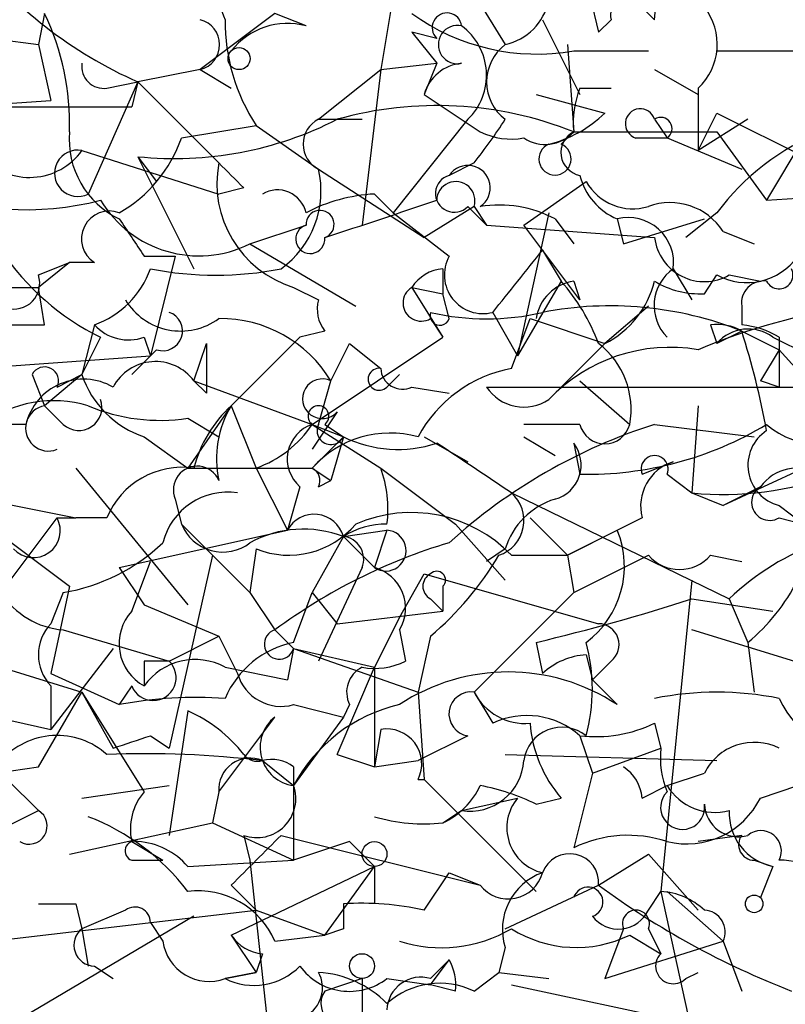
# Model space of a CAD drawing. Extents: x 13 to 57365, y -52556 to 4223.
# Drawn here: x 346 to 356, y 4136 to 4150 of the extents above; entities that cross this region are included whole.
import ezdxf

# ---------------------------------------------------------------- set-up
doc = ezdxf.new("R2010")
doc.units = 0
doc.header["$MEASUREMENT"] = 0
doc.layers.add('MAIN', color=5, linetype='CONTINUOUS')

msp = doc.modelspace()

# ---------------------------------------------------------------- linework, layer by layer
at = {"layer": 'MAIN'}
for p, q in [((352.8907, 4151.7129), (353.3987, 4149.5962)), ((350.774, 4151.1202), (350.4353, 4149.0882)), ((354.1607, 4149.7656), (354.2453, 4150.7816)), ((351.4513, 4150.5276), (352.1287, 4149.4269)), ((353.9067, 4150.0196), (354.1607, 4149.7656)), ((345.8633, 4149.8502), (345.7787, 4149.4269)), ((348.996, 4149.8502), (347.98, 4149.0882)), ((349.4193, 4149.6809), (348.996, 4149.8502)), ((352.6367, 4149.7656), (353.1447, 4148.7496)), ((353.568, 4149.7656), (353.3987, 4149.5962)), ((344.5087, 4149.5962), (345.7787, 4149.4269)), ((351.1973, 4149.5116), (350.8587, 4149.5962)), ((350.8587, 4149.5962), (351.1973, 4149.1729)), ((345.7787, 4149.4269), (345.948, 4148.6649)), ((352.9753, 4149.4269), (353.06, 4148.2416)), ((353.06, 4149.3422), (354.076, 4149.3422)), ((355.0073, 4149.3422), (356.1927, 4149.3422)), ((347.98, 4149.0882), (347.1333, 4148.9189)), ((347.98, 4149.0882), (348.4033, 4148.8342)), ((349.5887, 4148.4109), (350.4353, 4149.0882)), ((350.4353, 4149.0882), (350.1813, 4146.9716)), ((350.4353, 4149.0882), (351.1973, 4149.1729)), ((351.1973, 4149.1729), (351.028, 4148.7496)), ((354.1607, 4149.0882), (354.7533, 4148.7496)), ((347.1333, 4148.9189), (346.456, 4147.3949)), ((346.71, 4148.8342), (347.1333, 4148.9189)), ((347.1333, 4148.9189), (347.0487, 4148.5802)), ((347.1333, 4148.9189), (348.234, 4147.8182)), ((353.1447, 4148.8342), (353.568, 4148.8342)), ((354.7533, 4148.8342), (354.7533, 4147.9876)), ((351.028, 4148.7496), (351.79, 4148.2416)), ((352.552, 4148.7496), (353.4833, 4148.4956)), ((344.678, 4148.5802), (345.948, 4148.6649)), ((345.0167, 4148.5802), (347.0487, 4148.5802)), ((349.5887, 4148.4109), (350.1813, 4148.4109)), ((351.6207, 4148.4109), (350.6047, 4147.1409)), ((354.1607, 4148.4109), (354.33, 4148.1569)), ((354.1607, 4148.4109), (354.33, 4148.1569)), ((354.7533, 4147.9876), (355.0073, 4148.4956)), ((355.4307, 4148.4109), (354.7533, 4147.9876)), ((355.0073, 4148.4956), (356.362, 4147.8182)), ((347.726, 4148.1569), (348.742, 4148.3262)), ((348.742, 4148.3262), (349.5887, 4147.7336)), ((352.8907, 4148.0722), (353.06, 4148.2416)), ((353.06, 4148.2416), (355.0073, 4148.2416)), ((353.9067, 4148.1569), (354.33, 4148.1569)), ((354.33, 4148.1569), (355.346, 4147.7336)), ((355.0073, 4148.2416), (355.6847, 4147.3102)), ((356.1927, 4148.1569), (355.6847, 4147.3102)), ((346.3713, 4147.9876), (348.234, 4147.3949)), ((347.1333, 4147.9029), (347.3873, 4147.5642)), ((347.1333, 4147.9029), (347.8953, 4146.3789)), ((349.5887, 4147.7336), (351.028, 4146.8022)), ((351.7053, 4147.8182), (351.3667, 4147.6489)), ((348.5727, 4147.4796), (348.234, 4147.3949)), ((352.3827, 4146.9716), (353.2293, 4147.5642)), ((350.3507, 4147.3949), (350.6047, 4147.1409)), ((355.6847, 4147.3102), (356.9547, 4147.3949)), ((351.7053, 4147.2256), (351.028, 4146.8022)), ((351.6207, 4147.2256), (351.8747, 4146.9716)), ((351.7053, 4147.2256), (351.8747, 4146.9716)), ((350.6047, 4147.1409), (351.3667, 4146.5482)), ((352.7213, 4147.1409), (352.298, 4145.1936)), ((355.0073, 4147.1409), (354.584, 4146.8022)), ((348.6573, 4146.7176), (349.4193, 4146.9716)), ((351.8747, 4146.9716), (354.1607, 4146.8022)), ((353.1447, 4145.9556), (352.3827, 4146.9716)), ((352.806, 4147.0562), (353.06, 4146.7176)), ((353.6527, 4147.0562), (353.7373, 4146.7176)), ((353.6527, 4147.0562), (353.7373, 4146.7176)), ((353.7373, 4146.7176), (354.838, 4147.0562)), ((355.092, 4146.8869), (355.5153, 4146.7176)), ((348.6573, 4146.7176), (350.0967, 4145.8709)), ((347.218, 4146.5482), (347.6413, 4146.5482)), ((347.6413, 4146.5482), (347.3027, 4145.1936)), ((352.6367, 4146.6329), (352.8907, 4146.2096)), ((346.202, 4146.4636), (345.7787, 4146.1249)), ((345.7787, 4146.2942), (346.202, 4146.4636)), ((346.5407, 4146.4636), (346.202, 4146.4636)), ((351.282, 4146.3789), (351.282, 4146.0402)), ((354.4147, 4146.3789), (354.6687, 4145.9556)), ((354.838, 4146.0402), (355.0073, 4146.2942)), ((355.1767, 4146.2942), (355.6, 4146.2096)), ((344.0853, 4146.1249), (345.7787, 4146.1249)), ((345.8633, 4145.6169), (345.7787, 4146.1249)), ((349.25, 4146.1249), (349.5887, 4145.9556)), ((350.8587, 4146.1249), (351.282, 4146.0402)), ((350.8587, 4146.1249), (351.282, 4146.0402)), ((350.8587, 4146.1249), (351.282, 4145.4476)), ((352.8907, 4146.2096), (352.298, 4145.1936)), ((353.06, 4146.2096), (353.1447, 4145.9556)), ((351.3667, 4145.7016), (351.282, 4146.0402)), ((354.076, 4145.8709), (353.4833, 4145.3629)), ((355.346, 4145.8709), (355.346, 4145.6169)), ((351.9593, 4145.7862), (352.298, 4145.1936)), ((351.9593, 4145.7862), (352.298, 4145.1936)), ((346.5407, 4145.6169), (346.3713, 4144.9396)), ((351.1127, 4145.7016), (351.282, 4145.4476)), ((352.2133, 4145.0242), (352.4673, 4145.7016)), ((352.4673, 4145.7016), (353.4833, 4145.3629)), ((354.9227, 4145.6169), (355.0073, 4145.3629)), ((349.6733, 4145.5322), (349.3347, 4145.4476)), ((355.346, 4145.5322), (355.0073, 4145.3629)), ((355.346, 4145.5322), (355.854, 4145.2782)), ((346.6253, 4145.4476), (346.3713, 4144.9396)), ((347.218, 4145.4476), (347.3027, 4145.1936)), ((347.8953, 4144.8549), (348.0647, 4145.3629)), ((349.3347, 4145.4476), (348.4033, 4144.5162)), ((349.504, 4144.2622), (351.282, 4145.4476)), ((349.758, 4144.8549), (350.012, 4145.3629)), ((350.012, 4145.3629), (350.4353, 4145.0242)), ((353.4833, 4145.3629), (352.7213, 4144.6009)), ((355.7693, 4145.4476), (356.2773, 4145.1936)), ((343.7467, 4144.9396), (347.3027, 4145.1936)), ((347.3873, 4145.2782), (347.0487, 4144.9396)), ((355.854, 4145.2782), (355.6, 4144.8549)), ((355.854, 4145.2782), (356.616, 4144.4316)), ((345.694, 4144.9396), (345.8633, 4144.5162)), ((345.694, 4144.9396), (345.8633, 4144.5162)), ((346.3713, 4144.9396), (345.8633, 4144.5162)), ((346.3713, 4144.9396), (345.8633, 4144.5162)), ((346.0327, 4144.7702), (346.3713, 4144.9396)), ((350.52, 4144.7702), (350.6893, 4144.9396)), ((348.0647, 4144.6856), (347.8953, 4144.8549)), ((347.8953, 4144.8549), (349.504, 4144.2622)), ((349.5887, 4144.2622), (349.758, 4144.8549)), ((353.1447, 4144.8549), (353.822, 4144.2622)), ((355.854, 4144.7702), (355.6, 4144.8549)), ((350.8587, 4144.7702), (351.3667, 4144.6856)), ((351.8747, 4144.7702), (356.1927, 4144.7702)), ((346.1173, 4144.2622), (345.8633, 4144.5162)), ((348.4033, 4144.5162), (347.8107, 4143.6696)), ((348.4033, 4144.5162), (348.742, 4143.6696)), ((354.7533, 4144.5162), (354.6687, 4143.3309)), ((349.8427, 4144.4316), (349.504, 4143.9236)), ((345.6093, 4144.2622), (345.0167, 4144.2622)), ((347.8107, 4144.3469), (348.234, 4144.0929)), ((349.504, 4144.2622), (350.4353, 4143.6696)), ((349.504, 4144.2622), (349.9273, 4144.0929)), ((349.6733, 4144.2622), (349.9273, 4144.0929)), ((353.1447, 4144.2622), (352.3827, 4144.2622)), ((354.1607, 4144.2622), (355.5153, 4144.0929)), ((347.218, 4144.0929), (347.8107, 4143.6696)), ((349.9273, 4144.0929), (349.504, 4143.6696)), ((349.9273, 4144.0929), (349.758, 4143.5002)), ((351.028, 4144.0929), (351.6207, 4143.7542)), ((352.3827, 4144.0929), (352.806, 4143.8389)), ((353.06, 4144.0082), (353.1447, 4143.5849)), ((353.9913, 4143.5849), (354.4147, 4143.7542)), ((346.2867, 4143.6696), (347.8107, 4141.8069)), ((347.8107, 4143.6696), (349.504, 4143.6696)), ((348.742, 4143.6696), (349.1653, 4142.8229)), ((349.504, 4143.6696), (349.758, 4143.5002)), ((350.4353, 4143.6696), (351.4513, 4142.9076)), ((354.33, 4143.5849), (354.6687, 4143.3309)), ((356.1927, 4143.6696), (355.092, 4143.1616)), ((349.5887, 4143.4156), (349.758, 4143.5002)), ((344.5933, 4143.3309), (346.2867, 4142.9922)), ((349.3347, 4143.4156), (349.1653, 4142.8229)), ((352.2133, 4143.3309), (355.1767, 4141.8916)), ((354.6687, 4143.3309), (355.092, 4143.1616)), ((355.6, 4143.4156), (355.092, 4143.1616)), ((347.6413, 4143.2462), (347.726, 4142.9076)), ((344.8473, 4143.0769), (346.202, 4142.0609)), ((355.854, 4143.1616), (356.1927, 4142.9076)), ((345.2707, 4141.9762), (346.0327, 4142.9922)), ((346.0327, 4142.9922), (346.2867, 4142.9922)), ((346.71, 4142.9922), (346.2867, 4142.9922)), ((352.4673, 4142.9922), (352.9753, 4142.4842)), ((353.9913, 4142.9922), (352.9753, 4142.4842)), ((355.854, 4142.9922), (356.1927, 4142.9076)), ((346.8793, 4142.3149), (349.1653, 4142.8229)), ((347.726, 4142.9076), (348.6573, 4141.9762)), ((349.9273, 4142.7382), (350.52, 4142.8229)), ((350.52, 4142.8229), (350.3507, 4142.3149)), ((351.4513, 4142.9076), (352.1287, 4142.1456)), ((352.9753, 4142.4842), (353.6527, 4142.8229)), ((349.9273, 4142.7382), (349.504, 4141.9762)), ((349.9273, 4142.7382), (350.3507, 4142.3149)), ((348.742, 4142.5689), (348.6573, 4141.9762)), ((352.1287, 4142.5689), (351.8747, 4142.3996)), ((347.0487, 4141.7222), (347.3027, 4142.3996)), ((348.1493, 4142.4842), (347.5567, 4139.8596)), ((352.2133, 4142.4842), (352.9753, 4142.4842)), ((352.9753, 4142.4842), (353.06, 4141.9762)), ((354.9227, 4142.4842), (355.346, 4142.3996)), ((346.8793, 4142.3149), (347.218, 4141.8069)), ((350.1813, 4142.3149), (349.5887, 4141.0449)), ((350.6893, 4141.6376), (351.028, 4142.2302)), ((351.028, 4142.2302), (353.3987, 4141.5529)), ((354.6687, 4142.1456), (354.2453, 4137.9122)), ((346.202, 4142.0609), (345.948, 4140.8756)), ((346.1173, 4141.9762), (345.948, 4141.5529)), ((348.6573, 4141.9762), (348.996, 4141.4682)), ((349.25, 4141.2989), (349.504, 4141.9762)), ((349.504, 4141.9762), (349.8427, 4141.5529)), ((351.282, 4142.0609), (351.282, 4141.7222)), ((353.06, 4141.9762), (351.7053, 4140.6216)), ((351.1127, 4141.8916), (351.282, 4141.7222)), ((354.6687, 4141.8916), (355.7693, 4141.7222)), ((355.1767, 4141.8916), (355.4307, 4141.2989)), ((347.218, 4141.8069), (348.234, 4141.3836)), ((349.8427, 4141.5529), (351.282, 4141.7222)), ((350.6893, 4141.6376), (350.3507, 4140.9602)), ((346.1173, 4141.4682), (347.5567, 4141.0449)), ((348.996, 4141.4682), (349.25, 4141.2142)), ((350.6893, 4141.4682), (350.774, 4141.0449)), ((356.87, 4140.7909), (354.6687, 4141.4682)), ((347.5567, 4141.0449), (348.234, 4141.3836)), ((348.234, 4141.3836), (348.488, 4140.8756)), ((351.1127, 4141.3836), (350.9433, 4140.6216)), ((346.7947, 4141.2142), (345.948, 4140.1136)), ((349.25, 4141.2142), (349.1653, 4140.7909)), ((349.25, 4141.2142), (349.1653, 4140.7909)), ((349.25, 4141.2142), (350.3507, 4140.9602)), ((349.25, 4141.2142), (350.9433, 4140.6216)), ((352.552, 4141.2989), (352.6367, 4140.8756)), ((355.4307, 4141.2989), (355.5153, 4140.6216)), ((347.218, 4141.0449), (347.218, 4140.7062)), ((353.2293, 4141.1296), (353.314, 4140.7909)), ((353.568, 4141.0449), (353.314, 4140.7909)), ((345.2707, 4140.9602), (346.3713, 4140.6216)), ((348.3187, 4140.9602), (349.1653, 4140.7909)), ((349.8427, 4139.7749), (350.3507, 4140.9602)), ((350.3507, 4140.9602), (350.3507, 4139.6056)), ((342.5613, 4140.8756), (345.948, 4140.1136)), ((345.948, 4140.8756), (346.8793, 4140.4522)), ((353.6527, 4140.4522), (353.314, 4140.7909)), ((345.948, 4140.7062), (345.948, 4140.1136)), ((347.0487, 4140.7062), (346.8793, 4140.4522)), ((345.7787, 4139.6056), (346.3713, 4140.6216)), ((346.3713, 4140.6216), (346.7947, 4139.8596)), ((346.3713, 4140.6216), (347.218, 4139.2669)), ((350.9433, 4140.6216), (351.028, 4139.4362)), ((351.7053, 4140.6216), (351.9593, 4140.1982)), ((347.8107, 4140.3676), (347.5567, 4138.6742)), ((349.25, 4140.4522), (349.9273, 4140.2829)), ((350.012, 4140.4522), (349.9273, 4140.2829)), ((348.234, 4139.2669), (348.996, 4140.2829)), ((349.9273, 4140.2829), (349.25, 4139.3516)), ((350.4353, 4140.1136), (350.3507, 4139.6056)), ((354.1607, 4140.1982), (354.2453, 4139.8596)), ((347.3027, 4140.0289), (347.5567, 4139.8596)), ((351.6207, 4140.0289), (350.9433, 4139.6902)), ((353.1447, 4140.0289), (353.314, 4139.5209)), ((353.314, 4139.5209), (354.2453, 4139.8596)), ((349.8427, 4139.7749), (350.3507, 4139.6056)), ((352.1287, 4139.7749), (355.0073, 4139.6902)), ((342.9, 4139.1822), (345.7787, 4139.6056)), ((348.8267, 4139.6902), (349.25, 4139.3516)), ((349.25, 4139.6056), (349.25, 4139.3516)), ((350.3507, 4139.6056), (350.9433, 4139.6902)), ((345.3553, 4139.4362), (345.7787, 4139.0129)), ((350.9433, 4139.4362), (351.028, 4139.4362)), ((351.028, 4139.4362), (352.552, 4137.9122)), ((353.314, 4139.5209), (353.06, 4138.5049)), ((354.33, 4139.3516), (354.838, 4139.5209)), ((346.3713, 4139.1822), (347.5567, 4139.3516)), ((349.25, 4139.3516), (349.25, 4138.3356)), ((353.9913, 4139.1822), (354.33, 4139.3516)), ((355.6, 4139.1822), (356.108, 4139.3516)), ((348.234, 4139.2669), (348.1493, 4138.8436)), ((351.536, 4139.0129), (352.298, 4139.1822)), ((352.552, 4139.0976), (352.8907, 4139.1822)), ((345.2707, 4138.7589), (345.7787, 4139.0129)), ((345.2707, 4138.7589), (345.7787, 4139.0129)), ((351.282, 4138.8436), (351.536, 4139.0129)), ((346.202, 4138.4202), (348.1493, 4138.8436)), ((348.1493, 4138.8436), (349.25, 4138.3356)), ((348.5727, 4138.6742), (348.6573, 4138.3356)), ((349.0807, 4138.6742), (351.79, 4137.9969)), ((355.346, 4138.6742), (354.7533, 4138.5896)), ((347.0487, 4138.5896), (347.472, 4138.3356)), ((350.012, 4138.5896), (349.25, 4138.3356)), ((350.012, 4138.5896), (350.3507, 4138.2509)), ((353.3987, 4137.9969), (354.076, 4138.4202)), ((354.076, 4138.4202), (354.7533, 4137.6582)), ((347.0487, 4138.3356), (347.472, 4138.3356)), ((347.8107, 4138.2509), (349.25, 4138.3356)), ((348.4033, 4137.3196), (350.3507, 4138.2509)), ((348.6573, 4138.3356), (348.9113, 4135.9649)), ((349.6733, 4137.3196), (350.3507, 4138.2509)), ((350.3507, 4138.2509), (350.3507, 4137.7429)), ((355.5153, 4138.3356), (355.7693, 4138.2509)), ((355.7693, 4138.2509), (355.6, 4137.8276)), ((351.028, 4137.6582), (351.3667, 4138.1662)), ((351.3667, 4138.1662), (351.79, 4137.9969)), ((348.4033, 4137.9969), (348.742, 4137.6582)), ((352.1287, 4137.4042), (353.3987, 4137.9969)), ((354.076, 4137.6582), (354.2453, 4137.9122)), ((354.2453, 4137.9122), (354.838, 4135.2029)), ((354.33, 4137.9122), (355.092, 4137.2349)), ((346.2867, 4137.7429), (346.3713, 4137.4042)), ((344.424, 4137.1502), (348.742, 4137.6582)), ((347.8953, 4137.5736), (344.5933, 4135.6262)), ((346.964, 4137.6582), (346.3713, 4137.4042)), ((348.742, 4137.6582), (349.6733, 4137.3196)), ((347.3027, 4137.4889), (347.472, 4137.2349)), ((346.3713, 4137.4042), (346.456, 4136.8962)), ((348.4033, 4137.3196), (348.742, 4136.8116)), ((348.996, 4137.2349), (349.6733, 4137.3196)), ((349.9273, 4137.4042), (349.6733, 4137.3196)), ((353.7373, 4137.4042), (353.4833, 4136.7269)), ((353.822, 4137.3196), (354.2453, 4137.0656)), ((354.076, 4137.4042), (354.2453, 4137.0656)), ((353.4833, 4136.7269), (355.092, 4137.2349)), ((355.092, 4137.2349), (355.346, 4136.5576)), ((348.8267, 4137.0656), (348.742, 4136.8116)), ((352.1287, 4137.1502), (352.044, 4136.8116)), ((346.5407, 4136.8962), (346.7947, 4136.7269)), ((351.1127, 4136.6422), (351.3667, 4136.9809)), ((351.1127, 4136.7269), (351.3667, 4136.9809)), ((348.742, 4136.8116), (348.3187, 4136.7269)), ((348.3187, 4136.7269), (348.742, 4136.8116)), ((351.7053, 4136.5576), (352.044, 4136.8116)), ((352.044, 4136.8116), (352.7213, 4136.7269)), ((354.584, 4136.7269), (354.7533, 4136.8116)), ((350.1813, 4136.7269), (349.6733, 4136.5576)), ((350.52, 4136.7269), (351.1127, 4136.6422)), ((351.4513, 4136.5576), (351.1127, 4136.6422)), ((352.2133, 4136.6422), (354.584, 4136.1342))]:
    msp.add_line(p, q, dxfattribs=at)
for centre, radius in [((348.5091, 4149.2364), 0.1496), ((350.3506, 4138.4203), 0.1693), ((355.5153, 4137.7429), 0.1197), ((350.1813, 4136.8963), 0.1693)]:
    msp.add_circle(centre, radius, dxfattribs=at)
for centre, radius, start, end in [((349.547, 4154.3808), 5.9715, 218.09143, 246.15861), ((349.2916, 4150.1889), 1.061, 156.48658, 203.51342), ((351.9595, 4150.1886), 0.7803, 282.52403, 347.4919), ((353.822, 4149.822), 0.2602, 49.41065, 192.51925), ((354.1952, 4149.4308), 0.8169, 313.09035, 38.10444), ((342.7273, 4148.3499), 3.4764, 358.21477, 25.56701), ((347.8953, 4149.4269), 0.3491, 284.04022, 75.95978), ((350.9079, 4149.7451), 2.5893, 179.54637, 213.22916), ((352.5581, 4152.1908), 2.8925, 234.01836, 279.99249), ((351.3364, 4149.6567), 0.2011, 6.91294, 226.20944), ((349.1653, 4148.7496), 0.9653, 74.74436, 142.12814), ((351.4796, 4149.4269), 0.2602, 77.48075, 282.51925), ((351.0409, 4149.0101), 0.8337, 314.0573, 53.56993), ((352.5097, 4148.9189), 0.635, 126.8699, 233.1301), ((346.6677, 4149.1306), 0.2994, 171.87802, 278.12198), ((351.5877, 4148.5943), 0.5809, 95.10602, 164.49226), ((354.2885, 4148.3684), 1.235, 157.84193, 185.89293), ((351.2009, 4143.5677), 5.03, 68.30922, 105.66532), ((353.9659, 4148.3517), 0.2036, 16.9041, 253.0959), ((347.6291, 4152.738), 4.8605, 264.14525, 297.09277), ((349.758, 4148.0722), 0.3787, 116.55828, 243.43495), ((346.5636, 4151.9388), 6.5891, 321.29103, 327.62804), ((352.3161, 4149.6988), 1.6763, 283.98816, 314.1299), ((354.2453, 4148.2839), 0.1526, 303.70048, 123.66924), ((347.3985, 4148.139), 1.2009, 175.09887, 244.38239), ((345.9408, 4148.7838), 1.8921, 299.73699, 340.6505), ((352.2132, 4149.0872), 0.9456, 243.41327, 280.32598), ((352.6725, 4148.5899), 0.521, 236.20624, 318.04957), ((353.2011, 4147.9594), 0.3155, 116.56505, 259.7049), ((357.6536, 4145.1718), 3.2985, 111.4624, 143.34723), ((352.806, 4147.8712), 0.2181, 112.85022, 67.14978), ((345.6597, 4148.4945), 0.8738, 222.61599, 324.53627), ((346.3149, 4147.6771), 0.3156, 79.7049, 296.56505), ((349.6863, 4147.5381), 1.4791, 169.0836, 252.84287), ((433.0658, 4232.3363), 119.7487, 224.893867, 225.123016), ((348.3183, 4147.4374), 1.3045, 305.76387, 13.12433), ((351.6207, 4147.4796), 0.3053, 303.68486, 146.31514), ((351.4359, 4147.4026), 0.2558, 105.69314, 316.23504), ((353.9912, 4147.8604), 0.8725, 194.02828, 247.17303), ((345.6119, 4151.2421), 4.0604, 247.9156, 284.45275), ((351.4573, 4147.3042), 0.2601, 342.41474, 178.67802), ((353.8643, 4147.9242), 0.7299, 209.55016, 286.85863), ((349.0307, 4147.0525), 0.3986, 12.81574, 120.78625), ((350.4661, 4145.137), 2.2608, 92.92581, 117.58173), ((347.9619, 4148.1133), 1.5593, 210.99968, 296.48453), ((223.4403, 4528.0411), 401.5942, 288.320357, 288.549549), ((352.0438, 4145.6161), 1.6294, 62.10913, 98.96111), ((354.3722, 4146.4211), 0.8573, 32.90788, 110.21265), ((346.7463, 4146.7841), 0.3808, 69.55667, 237.31992), ((349.6098, 4146.9821), 0.1908, 289.4417, 183.15484), ((353.8029, 4146.4579), 0.6169, 352.64227, 104.09256), ((474.037, 4231.4694), 152.6259, 213.578058, 213.807262), ((349.477, 4146.783), 0.1972, 107.01089, 5.5863), ((354.8381, 4146.8869), 0.6827, 187.1271, 299.73863), ((348.14, 4148.5453), 3.4482, 213.68362, 243.94249), ((351.8263, 4146.2942), 0.5251, 151.07257, 284.67137), ((140.6382, 4315.5473), 271.0635, 321.223956, 321.453156), ((355.4157, 4147.0365), 0.8472, 241.18121, 324.80353), ((345.447, 4146.1814), 0.3503, 189.28216, 18.78144), ((346.1171, 4146.8025), 1.259, 289.66117, 340.33883), ((348.1917, 4150.8254), 4.5345, 258.69378, 281.30622), ((351.3243, 4145.8287), 0.5518, 94.39632, 147.53677), ((354.7664, 4145.8774), 0.6125, 125.04183, 224.56344), ((355.854, 4146.2942), 0.1893, 206.55151, 26.57859), ((350.9856, 4145.9132), 0.2468, 120.93987, 300.99162), ((353.1447, 4145.6168), 0.5987, 98.13146, 171.85772), ((350.8115, 4144.3864), 2.7653, 20.67827, 41.24674), ((352.9052, 4146.5198), 1.2933, 296.55118, 346.12171), ((354.7747, 4147.2259), 1.1874, 238.86163, 273.0559), ((355.6424, 4145.9132), 0.2994, 81.87802, 188.12198), ((347.7154, 4146.4105), 0.8784, 211.19085, 306.18756), ((350.0542, 4145.8285), 0.4825, 164.72822, 217.87915), ((353.5568, 4141.0241), 4.8502, 68.35258, 100.93554), ((358.1805, 4137.1149), 8.8535, 98.51221, 112.77414), ((347.472, 4145.5322), 0.2678, 251.55828, 71.55828), ((351.2397, 4145.7439), 0.1339, 161.57859, 341.57859), ((351.8747, 4149.0037), 3.3065, 256.67613, 283.32387), ((345.44, 4357.2666), 211.6501, 269.885408, 270.114592), ((347.0063, 4146.0401), 0.6292, 222.26879, 289.66179), ((348.2551, 4143.9446), 1.7571, 31.20311, 90.68804), ((355.0073, 4144.9396), 0.6826, 60.24991, 97.11981), ((355.2187, 4144.3881), 1.2354, 59.05215, 84.08543), ((355.4335, 4144.9988), 0.5605, 53.19552, 139.49294), ((344.1506, 4142.0133), 11.7354, 10.6276, 17.4488), ((517.3646, 4145.0242), 169.3002, 179.885375, 180.114592), ((352.7132, 4144.4675), 1.1277, 349.51019, 52.56307), ((525.2039, 4145.1089), 169.3502, 179.885409, 180.114592), ((354.3722, 4143.0348), 2.2756, 80.35886, 136.50996), ((347.3719, 4144.4625), 0.6542, 36.85939, 151.93833), ((345.8633, 4144.8548), 0.1894, 333.46201, 153.39435), ((347.6412, 4145.3628), 1.3386, 198.43089, 251.56911), ((350.4142, 4144.876), 0.1497, 81.89696, 315), ((350.7317, 4145.0385), 0.2967, 182.76213, 295.33057), ((352.5572, 4143.2237), 1.8331, 100.81339, 151.69438), ((346.3925, 4144.0718), 0.8059, 60.06289, 166.33616), ((349.6416, 4144.6115), 0.2698, 64.4417, 318.18483), ((352.3826, 4145.1088), 0.6104, 213.69007, 303.69788), ((345.9903, 4142.95), 1.6339, 73.44048, 126.57394), ((345.915, 4144.2105), 0.31, 99.59904, 292.30577), ((346.329, 4144.495), 0.3147, 227.71774, 19.6673), ((347.4297, 4146.8027), 2.4852, 246.9334, 278.81873), ((349.5471, 4143.2542), 1.7032, 132.18725, 165.8838), ((349.5884, 4143.7966), 1.3865, 148.73362, 192.34413), ((349.5887, 4144.3751), 0.1411, 306.84553, 233.12198), ((348.234, 4145.1091), 1.5265, 289.43795, 326.30265), ((349.6612, 4143.7905), 0.4972, 108.4313, 228.94743), ((349.758, 4144.1775), 0.1893, 153.42141, 333.44849), ((356.4557, 4137.0452), 7.5731, 107.64062, 132.22025), ((353.2396, 4148.3305), 4.7465, 268.85438, 301.0064), ((353.4834, 4144.3469), 0.349, 194.04022, 345.95579), ((356.362, 4145.0243), 1.0196, 228.37159, 318.36366), ((350.5624, 4142.7295), 1.4156, 74.39096, 138.38764), ((355.9916, 4143.7066), 0.5622, 123.08796, 255.83026), ((350.6663, 4145.6097), 1.6872, 244.0242, 288.34367), ((182.3726, 3889.658), 305.2799, 56.196648, 56.42582), ((352.6789, 4143.7119), 0.4827, 285.26553, 37.86457), ((354.602, 4143.1515), 0.6311, 107.26358, 194.61973), ((354.1607, 4143.6554), 0.1835, 337.39215, 202.59584), ((347.7416, 4142.5629), 1.1173, 82.09326, 157.40538), ((347.9376, 4143.3732), 0.3225, 23.19392, 203.20092), ((349.4191, 4143.5002), 0.1895, 333.48903, 63.38086), ((348.9551, 4143.1194), 1.5791, 352.29219, 20.39043), ((355.0921, 4147.6766), 4.3663, 264.43526, 290.42719), ((356.1064, 4143.0376), 0.6319, 340.13697, 143.26067), ((348.3526, 4142.4333), 0.9078, 81.4218, 165.95457), ((351.8867, 4142.9559), 0.4973, 288.44224, 48.94631), ((355.727, 4143.2039), 0.2469, 120.95978, 300.95978), ((353.1024, 4142.2725), 1.0178, 106.93056, 163.06944), ((350.8501, 4141.1718), 1.8923, 43.91229, 113.46259), ((345.7099, 4142.8176), 0.367, 222.65909, 28.40861), ((349.5294, 4142.6282), 0.4129, 15.45353, 151.86466), ((348.2869, 4143.1297), 0.6033, 201.60212, 307.88248), ((349.3839, 4141.3204), 1.5183, 69.02968, 118.59058), ((349.1841, 4143.6791), 1.195, 248.28674, 319.78926), ((350.5202, 4141.7855), 1.1221, 90.01021, 121.89551), ((350.5038, 4142.5461), 0.2773, 236.48758, 86.65053), ((352.4634, 4142.3325), 1.2864, 306.53853, 22.40848), ((357.5312, 4139.4484), 3.3931, 83.99789, 133.94083), ((345.6935, 4144.517), 2.5759, 279.46964, 313.66456), ((353.5694, 4135.285), 7.6908, 106.64301, 126.48846), ((349.8958, 4142.4314), 0.3084, 337.80179, 84.13783), ((348.2754, 4144.7288), 4.3864, 310.30363, 329.22173), ((226.578, 4396.2101), 283.9588, 296.45046, 296.679661), ((354.4994, 4142.8443), 0.5558, 220.38103, 319.61229), ((350.2025, 4141.7646), 0.5699, 328.66384, 74.9274), ((351.1973, 4142.1455), 0.1197, 315.03384, 134.96616), ((351.1972, 4142.0609), 0.1892, 116.52443, 243.47557), ((353.654, 4143.4144), 2.7626, 310.02518, 332.65953), ((346.202, 4142.5688), 1.1039, 212.4692, 265.5993), ((346.3998, 4167.3463), 26.7641, 283.28928, 287.99627), ((347.5285, 4141.28), 0.6524, 137.33528, 241.58088), ((346.3927, 4141.1295), 0.614, 136.40555, 223.58769), ((349.0553, 4141.2735), 0.2035, 106.93922, 343.06078), ((353.3926, 4141.2687), 0.2843, 308.08706, 88.77041), ((349.5131, 4140.0272), 1.2986, 101.68892, 156.89005), ((350.9027, 4140.6639), 2.4117, 344.73405, 15.26595), ((347.3397, 4140.82), 0.3125, 201.35874, 46.02419), ((347.9103, 4140.2182), 0.847, 61.17142, 144.82012), ((347.3873, 4056.395), 84.6501, 89.885341, 90.114592), ((350.3505, 4141.8924), 0.9474, 259.71246, 296.55153), ((353.2887, 4140.1726), 0.9588, 93.55173, 132.8445), ((350.3508, 4140.6215), 0.3787, 116.58535, 206.55152), ((349.0807, 4141.0449), 0.6164, 195.94157, 285.94157), ((352.171, 4138.2013), 2.6948, 56.64429, 123.35571), ((347.9375, 4134.7422), 5.8072, 86.23626, 100.49917), ((351.663, 4140.3252), 0.2994, 81.87802, 261.87531), ((352.4037, 4140.9812), 0.7855, 207.24354, 274.64372), ((355.0073, 4136.3477), 4.2739, 78.5736, 101.42509), ((357.1909, 4141.1688), 1.4787, 205.29826, 270.68972), ((347.0044, 4138.5448), 1.9932, 38.10895, 66.13821), ((351.1829, 4138.3153), 2.1932, 103.00656, 151.80258), ((349.3179, 4139.8704), 0.5232, 127.96718, 262.54357), ((352.425, 4139.2244), 1.0794, 48.18441, 115.55851), ((350.5199, 4139.6479), 0.4733, 333.43495, 100.29618), ((352.9006, 4139.623), 0.5223, 50.99926, 172.6069), ((354.204, 4140.3257), 1.7414, 184.19884, 221.04633), ((353.3564, 4141.8917), 1.8748, 263.51637, 295.40461), ((346.0327, 4139.0131), 1.0194, 48.36039, 138.37626), ((304.7212, 4266.9516), 133.8752, 288.317001, 288.54617), ((355.4739, 4139.7328), 1.2351, 174.10754, 202.16062), ((355.5153, 4139.1823), 0.7572, 63.43157, 153.43833), ((347.2179, 4125.9758), 13.8084, 83.30936, 92.10792), ((348.6574, 4139.3007), 0.4247, 66.50735, 184.56424), ((348.7632, 4139.9229), 0.2412, 217.84374, 285.26345), ((348.9538, 4139.2249), 0.4823, 52.11564, 105.27804), ((351.6505, 4139.7376), 0.7337, 261.02169, 356.29605), ((353.4412, 4139.1401), 0.5517, 4.3764, 57.53996), ((348.7505, 4139.1737), 0.5302, 250.40651, 19.60367), ((350.8162, 4139.8174), 1.0795, 295.5633, 334.4367), ((351.2376, 4136.4243), 2.979, 63.81772, 79.31359), ((354.9791, 4139.7466), 0.7598, 211.32197, 285.07325), ((347.8107, 4138.7589), 0.7806, 139.4003, 192.52642), ((352.779, 4138.7781), 0.6282, 139.96555, 256.90831), ((354.5417, 4139.0553), 0.2993, 135.01354, 8.12469), ((354.5945, 4139.6799), 1.1219, 256.36383, 333.66562), ((355.299, 4139.1164), 0.4614, 182.33528, 286.58506), ((345.6517, 4138.8013), 0.2468, 239.04022, 59.02828), ((345.3558, 4136.0501), 3.0812, 37.18118, 69.07984), ((351.0279, 4141.2143), 2.3843, 253.49939, 276.11781), ((355.9176, 4138.9777), 0.7417, 177.27994, 258.46739), ((518.0794, 3968.9732), 239.4974, 134.881196, 135.110362), ((353.799, 4136.9881), 1.6872, 71.65633, 115.9758), ((355.5153, 4138.5472), 0.2116, 143.12469, 270), ((355.6085, 4138.4626), 0.2764, 332.64695, 130.03915), ((347.091, 4138.4626), 0.1339, 71.57859, 251.57859), ((347.0696, 4137.6154), 0.9763, 40.61339, 86.25893), ((353.0063, 4138.03), 0.3939, 355.17836, 159.77083), ((355.8892, 4137.5947), 0.7417, 11.52504, 92.72006), ((352.171, 4138.2932), 0.4827, 217.87186, 344.74592), ((352.9047, 4137.3972), 0.8144, 109.21368, 197.65622), ((353.2547, 4137.7683), 0.2035, 286.93922, 163.06078), ((360.1496, 4147.1947), 11.4094, 233.72249, 248.79794), ((347.9518, 4136.7833), 1.1377, 23.38772, 97.12439), ((354.1866, 4136.9567), 0.9573, 47.12078, 86.48452), ((346.0327, 4264.7427), 127.0001, 269.885408, 270.114592), ((347.091, 4137.4889), 0.2116, 0, 126.87531), ((434.6272, 4137.5735), 84.7001, 179.885408, 180.114524), ((350.1815, 4133.8521), 3.8991, 77.46115, 93.73803), ((353.6692, 4137.8478), 0.4487, 217.66669, 335.01087), ((353.9067, 4137.4747), 0.1835, 337.39215, 202.59584), ((354.8239, 4137.3619), 0.2966, 334.65291, 87.27553), ((346.5468, 4137.1805), 0.2843, 128.11535, 268.77084), ((348.8688, 4137.6157), 0.5517, 212.46004, 265.6236), ((351.2596, 4139.0452), 1.898, 252.51397, 300.16387), ((353.0933, 4138.7997), 1.6498, 237.76454, 296.21248), ((348.1017, 4137.3248), 0.6361, 188.12501, 289.94771), ((354.4146, 4136.8962), 0.2395, 134.98308, 315.01692), ((348.7103, 4137.5103), 0.8758, 243.4408, 315.47649), ((350.01, 4137.3902), 0.8367, 216.18647, 307.55607), ((350.7731, 4136.6422), 0.6834, 352.88954, 29.70849), ((349.2055, 4136.6006), 0.4375, 299.25431, 28.83834), ((349.5006, 4135.382), 1.4323, 44.62663, 86.47357), ((477.1812, 4136.4729), 127.0002, 179.885409, 180.114592), ((350.9809, 4136.2848), 0.4613, 73.39949, 177.66421), ((351.2397, 4135.5837), 1.0794, 64.44857, 131.81559), ((349.9275, 4136.3883), 0.3054, 146.33595, 236.29432)]:
    msp.add_arc(centre, radius, start, end, dxfattribs=at)

doc.saveas('drawing.dxf')
